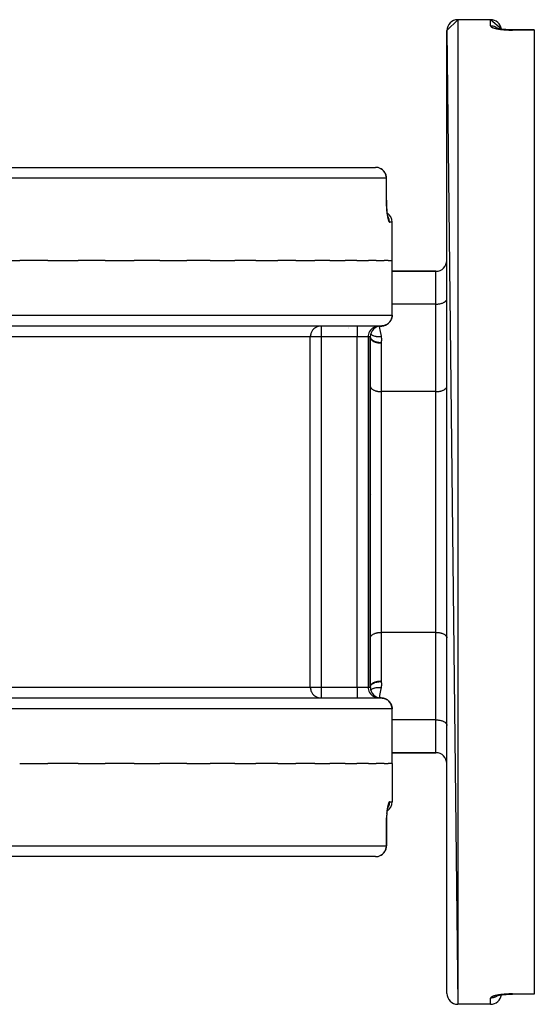
# Model space of a CAD drawing. Units: millimetres. Extents: x -194 to 351, y -198 to 198.
# Drawn here: x 6 to 54, y 108 to 198 of the extents above; entities that cross this region are included whole.
import ezdxf

# ---------------------------------------------------------------- set-up
doc = ezdxf.new("R2010")
doc.units = ezdxf.units.MM
doc.linetypes.add('DASHED', pattern=[9.652, 8.128, -1.524])
doc.layers.add('nevidi', color=4, linetype='DASHED')

msp = doc.modelspace()

# ---------------------------------------------------------------- linework, layer by layer
at = {"color": 2}
for p, q in [((45.5, 197.499), (46.5, 198.499)), ((49.5, 198.499), (46.5, 198.499)), ((49.5, 198.499), (46.5, 198.499)), ((50.491, 197.633), (49.5, 198.499)), ((45.5, 197.499), (46.5, 108.499)), ((45.5, 109.499), (45.5, 197.499)), ((50.056, 197.724), (50.03, 197.736)), ((50.228, 197.677), (50.207, 197.682)), ((50.913, 197.59), (50.931, 197.588)), ((51.117, 197.577), (51.127, 197.577)), ((51.322, 197.57), (51.328, 197.57)), ((51.491, 197.569), (51.5, 197.569)), ((53.5, 197.569), (51.5, 197.569)), ((53.5, 197.569), (53.5, 197.548)), ((53.5, 197.548), (53.5, 109.451)), ((5, 184.999), (38.981, 184.999)), ((39.981, 181.999), (39.981, 183.999)), ((39.999, 180.646), (40, 180.645)), ((40.099, 180.504), (40.091, 180.537)), ((40.136, 180.392), (40.124, 180.424)), ((40.5, 176.499), (40.5, 179.999)), ((3.576, 176.499), (6.429, 176.499)), ((9.008, 176.499), (6.429, 176.499)), ((9.008, 176.499), (11.78, 176.499)), ((14.257, 176.499), (11.78, 176.499)), ((14.257, 176.499), (16.903, 176.499)), ((19.235, 176.499), (16.903, 176.499)), ((19.235, 176.499), (21.71, 176.499)), ((23.853, 176.499), (21.71, 176.499)), ((23.853, 176.499), (26.114, 176.499)), ((28.032, 176.499), (26.114, 176.499)), ((28.032, 176.499), (30.043, 176.499)), ((31.699, 176.499), (30.043, 176.499)), ((31.699, 176.499), (33.426, 176.499)), ((34.791, 176.499), (33.426, 176.499)), ((34.791, 176.499), (36.206, 176.499)), ((37.254, 176.499), (36.206, 176.499)), ((37.254, 176.499), (38.335, 176.499)), ((39.045, 176.499), (38.335, 176.499)), ((39.045, 176.499), (39.774, 176.499)), ((40.133, 176.499), (39.774, 176.499)), ((40.133, 176.499), (40.5, 176.499)), ((40.5, 171.499), (40.5, 176.499)), ((40.5, 171.499), (40.5, 176.499)), ((40.5, 175.499), (44.5, 175.499)), ((44.5, 175.499), (40.5, 175.499)), ((45.499, 172.976), (45.5, 172.999)), ((40.42, 171.108), (40.389, 171.041)), ((40.424, 171.117), (40.423, 171.116)), ((40.461, 171.232), (40.461, 171.233)), ((39.275, 170.499), (2.705, 170.499)), ((36.5, 170.49), (36.5, 170.489)), ((36.5, 170.49), (36.5, 170.489)), ((36.5, 170.359), (36.5, 170.357)), ((36.5, 170.359), (36.5, 170.357)), ((36.5, 170.282), (36.5, 170.281)), ((36.5, 170.282), (36.5, 170.281)), ((39.726, 170.525), (39.688, 170.517)), ((39.759, 170.534), (39.728, 170.526)), ((38.5, 169.499), (38.5, 137.499)), ((38.5, 137.499), (38.5, 169.499)), ((38.5, 169.447), (38.501, 169.423)), ((38.5, 164.999), (38.501, 164.976)), ((45.499, 164.976), (45.5, 164.999)), ((45.491, 151.499), (45.492, 151.499)), ((38.5, 141.999), (38.501, 142.023)), ((45.499, 142.023), (45.5, 141.999)), ((38.5, 137.552), (38.501, 137.576)), ((38.502, 137.522), (38.503, 137.456)), ((2.705, 136.499), (39.275, 136.499)), ((39.141, 136.499), (39.274, 136.499)), ((40.5, 130.499), (40.5, 135.499)), ((40.5, 130.499), (40.5, 135.499)), ((45.5, 135.105), (45.499, 135.121)), ((45.499, 134.023), (45.5, 133.999)), ((40.5, 131.499), (44.5, 131.499)), ((44.5, 131.499), (40.5, 131.499)), ((6.429, 130.499), (9.008, 130.499)), ((11.78, 130.499), (9.008, 130.499)), ((11.78, 130.499), (14.257, 130.499)), ((16.903, 130.499), (14.257, 130.499)), ((16.903, 130.499), (19.235, 130.499)), ((21.71, 130.499), (19.235, 130.499)), ((21.71, 130.499), (23.853, 130.499)), ((26.114, 130.499), (23.853, 130.499)), ((26.114, 130.499), (28.032, 130.499)), ((30.043, 130.499), (28.032, 130.499)), ((30.043, 130.499), (31.699, 130.499)), ((33.426, 130.499), (31.699, 130.499)), ((33.426, 130.499), (34.791, 130.499)), ((36.206, 130.499), (34.791, 130.499)), ((36.206, 130.499), (37.254, 130.499)), ((38.335, 130.499), (37.254, 130.499)), ((38.335, 130.499), (39.045, 130.499)), ((39.774, 130.499), (39.045, 130.499)), ((39.774, 130.499), (40.133, 130.499)), ((40.5, 130.499), (40.133, 130.499)), ((40.5, 130.499), (40.5, 126.999)), ((40.091, 126.462), (40.094, 126.473)), ((40.093, 126.497), (40.095, 126.503)), ((39.981, 124.999), (39.98, 124.999)), ((39.981, 124.999), (39.981, 122.999)), ((38.981, 121.999), (5, 121.999)), ((50.651, 109.385), (50.622, 109.382)), ((50.835, 109.403), (50.811, 109.401)), ((51.027, 109.417), (51.01, 109.416)), ((51.127, 109.422), (51.113, 109.421)), ((51.429, 109.43), (51.425, 109.43)), ((53.5, 109.43), (51.5, 109.43)), ((53.5, 109.43), (51.5, 109.43)), ((53.5, 109.451), (53.5, 109.43)), ((49.5, 108.499), (46.5, 108.499)), ((49.5, 108.499), (46.5, 108.499))]:
    msp.add_line(p, q, dxfattribs=at)
for points in [[(50.166, 197.692), (50.108, 197.708), (50.055, 197.724), (50.007, 197.741)], [(51.5, 197.568), (51.425, 197.569), (51.32, 197.57), (51.216, 197.573), (51.113, 197.577), (51.01, 197.583), (50.909, 197.59), (50.811, 197.598), (50.715, 197.607), (50.622, 197.617), (50.532, 197.628), (50.445, 197.64), (50.361, 197.653), (50.282, 197.667), (50.207, 197.682), (50.136, 197.697)], [(50.535, 197.628), (50.564, 197.624), (50.652, 197.613)], [(40.004, 181.262), (39.998, 181.367), (39.992, 181.474), (39.988, 181.584), (39.984, 181.695), (39.982, 181.807), (39.98, 181.92), (39.98, 181.999)], [(39.98, 181.999), (39.981, 181.999), (39.981, 181.999)], [(40.112, 180.451), (40.1, 180.507), (40.088, 180.568), (40.076, 180.635), (40.064, 180.706), (40.053, 180.781), (40.043, 180.86), (40.033, 180.943), (40.024, 181.03), (40.015, 181.121), (40.008, 181.215), (40.001, 181.311)], [(40.111, 180.456), (40.124, 180.424), (40.111, 180.461), (40.101, 180.498)], [(33.996, 170.499), (33.95, 170.498), (33.904, 170.495), (33.816, 170.483), (33.773, 170.473), (33.758, 170.47)], [(39.63, 170.508), (39.606, 170.505), (39.594, 170.504), (39.566, 170.502), (39.5, 170.499)], [(39.883, 170.576), (39.855, 170.564), (39.846, 170.561)], [(40, 170.633), (39.976, 170.62), (39.959, 170.611)], [(40.109, 170.706), (40.09, 170.692), (40.065, 170.674)], [(40.207, 170.792), (40.193, 170.778), (40.162, 170.75)], [(40.293, 170.891), (40.283, 170.877), (40.249, 170.837)], [(40.366, 170.999), (40.359, 170.988), (40.325, 170.935)], [(33.758, 136.529), (33.773, 136.525), (33.816, 136.516), (33.904, 136.504), (33.95, 136.501), (33.996, 136.499)], [(39.5, 136.499), (39.519, 136.499), (39.594, 136.495), (39.606, 136.494), (39.63, 136.491), (39.642, 136.489), (39.726, 136.474), (39.728, 136.473), (39.759, 136.465), (39.763, 136.464), (39.846, 136.438), (39.855, 136.434), (39.879, 136.425), (39.883, 136.423), (39.959, 136.388), (39.976, 136.379), (39.991, 136.371), (40, 136.365), (40.065, 136.325), (40.09, 136.307), (40.095, 136.303), (40.109, 136.293), (40.162, 136.249), (40.189, 136.224), (40.193, 136.221), (40.207, 136.207), (40.249, 136.162)], [(40.021, 125.936), (40.024, 125.968), (40.033, 126.056), (40.043, 126.139), (40.053, 126.219), (40.064, 126.294), (40.076, 126.365), (40.088, 126.431), (40.1, 126.492), (40.112, 126.548)], [(40.112, 126.538), (40.124, 126.575), (40.136, 126.607)], [(39.98, 124.999), (39.98, 125.08), (39.982, 125.193), (39.984, 125.304), (39.988, 125.415), (39.992, 125.524), (39.998, 125.632), (40.004, 125.738)], [(49.995, 109.254), (50.039, 109.27), (50.089, 109.285), (50.142, 109.301), (50.201, 109.316), (50.264, 109.33)], [(50.024, 109.26), (50.057, 109.276), (50.07, 109.281)], [(50.174, 109.31), (50.245, 109.325), (50.319, 109.338), (50.397, 109.351), (50.478, 109.364), (50.564, 109.375), (50.652, 109.386), (50.743, 109.395), (50.836, 109.403), (50.931, 109.411), (51.028, 109.417), (51.127, 109.422), (51.227, 109.426), (51.328, 109.429), (51.429, 109.43), (51.5, 109.43)]]:
    msp.add_lwpolyline(points, dxfattribs=at)
for centre, start, end in [((46.5, 197.499), 90, 180), ((49.5, 197.499), 7.69231, 90), ((38.981, 183.999), 87.69231, 90), ((38.981, 183.999), 72.86542, 74.85876), ((38.981, 183.999), 0, 68.84583), ((39.5, 179.999), 0, 56.82713), ((44.5, 176.499), 270, 0), ((39.5, 171.499), 283.16508, 360), ((39.5, 169.499), 90, 180), ((39.5, 171.499), 270, 275.38462), ((39.5, 171.499), 276.07751, 283.07692), ((39.5, 137.499), 180, 270), ((39.5, 135.499), 0, 90), ((44.5, 130.499), 0, 90), ((39.5, 126.999), 303.13259, 0), ((38.981, 122.999), 291.15417, 0), ((38.981, 122.999), 285.14124, 286.92064), ((38.981, 122.999), 290.46295, 290.54078), ((46.5, 109.499), 180, 270), ((49.5, 109.499), 270, 352.30769)]:
    msp.add_arc(centre, 1, start, end, dxfattribs=at)
at = {"layer": 'nevidi', "color": 7, "linetype": 'Continuous'}
for p, q in [((46.5, 198.499), (46.5, 108.499)), ((49.5, 197.926), (49.5, 198.499)), ((53.5, 197.548), (51.5, 197.548)), ((38.981, 184.999), (38.981, 184.998)), ((38.981, 184.99), (38.981, 184.989)), ((39.969, 183.999), (5.159, 183.999)), ((39.969, 181.999), (39.969, 183.999)), ((39.969, 183.999), (39.981, 183.999)), ((40.5, 179.999), (40.246, 179.999)), ((44.5, 172.499), (44.5, 175.499)), ((44.5, 172.499), (40.5, 172.499)), ((44.5, 164.499), (44.5, 172.499)), ((-43.5, 171.499), (40.5, 171.499)), ((40.423, 171.116), (40.42, 171.108)), ((33.996, 170.499), (33.996, 169.499)), ((37.294, 170.499), (37.294, 169.499)), ((39.284, 170.499), (39.5, 170.499)), ((39.688, 170.517), (39.63, 170.508)), ((39.728, 170.526), (39.726, 170.525)), ((33.01, 169.499), (4.333, 169.499)), ((33.01, 137.499), (33.01, 169.499)), ((33.996, 169.499), (33.01, 169.499)), ((37.294, 169.499), (33.996, 169.499)), ((33.996, 169.499), (33.996, 137.499)), ((37.294, 137.499), (37.294, 169.499)), ((38.289, 169.499), (37.294, 169.499)), ((38.5, 169.499), (38.289, 169.499)), ((38.289, 169.499), (38.289, 137.499)), ((39.5, 168.947), (39.5, 164.499)), ((44.5, 164.499), (39.5, 164.499)), ((39.5, 164.499), (39.5, 142.499)), ((44.5, 142.499), (44.5, 164.499)), ((38.639, 155.099), (38.641, 155.099)), ((44.5, 142.499), (39.5, 142.499)), ((39.5, 142.499), (39.5, 138.052)), ((44.5, 134.499), (44.5, 142.499)), ((4.333, 137.499), (33.01, 137.499)), ((33.01, 137.499), (33.996, 137.499)), ((33.996, 137.499), (37.294, 137.499)), ((33.996, 137.499), (33.996, 136.5)), ((37.294, 137.499), (38.289, 137.499)), ((37.294, 137.499), (37.294, 136.499)), ((38.289, 137.499), (38.5, 137.499)), ((39.5, 136.499), (39.284, 136.499)), ((39.311, 136.499), (39.31, 136.498)), ((40.5, 135.499), (-43.5, 135.499)), ((44.5, 134.499), (40.5, 134.499)), ((44.5, 131.499), (44.5, 134.499)), ((40.246, 126.999), (40.5, 126.999)), ((40.092, 126.465), (40.091, 126.463)), ((39.969, 122.999), (39.969, 124.999)), ((5.159, 122.999), (39.969, 122.999)), ((39.981, 122.999), (39.969, 122.999)), ((38.981, 122.034), (38.981, 122.033)), ((49.5, 108.499), (49.5, 109.073)), ((51.5, 109.451), (53.5, 109.451))]:
    msp.add_line(p, q, dxfattribs=at)
for points in [[(50.137, 197.7), (50.121, 197.712), (50.09, 197.736), (50.056, 197.76), (50.028, 197.778), (49.977, 197.807), (49.957, 197.817), (49.927, 197.832), (49.855, 197.862), (49.852, 197.863), (49.821, 197.874), (49.743, 197.897), (49.726, 197.901), (49.711, 197.904), (49.63, 197.918), (49.597, 197.922), (49.594, 197.922), (49.516, 197.926), (49.5, 197.926)], [(49.5, 197.926), (49.502, 197.913), (49.503, 197.91), (49.51, 197.893), (49.512, 197.89), (49.526, 197.873), (49.529, 197.87), (49.548, 197.852), (49.552, 197.849), (49.577, 197.832), (49.582, 197.829), (49.613, 197.812), (49.619, 197.809), (49.655, 197.792), (49.662, 197.789), (49.704, 197.772), (49.712, 197.769), (49.759, 197.752), (49.768, 197.749), (49.821, 197.733), (49.831, 197.73), (49.888, 197.714), (49.899, 197.712), (49.961, 197.696), (49.972, 197.693), (50.039, 197.679), (50.051, 197.676), (50.123, 197.662), (50.136, 197.659), (50.211, 197.646), (50.225, 197.643), (50.305, 197.631), (50.32, 197.629), (50.403, 197.617), (50.418, 197.615), (50.504, 197.604), (50.52, 197.602), (50.609, 197.592), (50.625, 197.591), (50.717, 197.582), (50.734, 197.58), (50.829, 197.573), (50.846, 197.571), (50.943, 197.565), (50.961, 197.564), (51.059, 197.558), (51.077, 197.558), (51.177, 197.554), (51.194, 197.553), (51.295, 197.55), (51.313, 197.55), (51.414, 197.548), (51.432, 197.548), (51.5, 197.548)], [(51.5, 197.569), (51.5, 197.565), (51.5, 197.561), (51.5, 197.56), (51.5, 197.548)], [(39.969, 183.999), (39.969, 184.017), (39.97, 184.037), (39.969, 184.057), (39.968, 184.08), (39.965, 184.109), (39.96, 184.141), (39.96, 184.145), (39.951, 184.193), (39.949, 184.201), (39.935, 184.259), (39.933, 184.265), (39.909, 184.341), (39.905, 184.354), (39.89, 184.391), (39.854, 184.467), (39.833, 184.505), (39.83, 184.511), (39.785, 184.581), (39.755, 184.622), (39.703, 184.683), (39.665, 184.721), (39.619, 184.763), (39.609, 184.772), (39.564, 184.807), (39.505, 184.848), (39.452, 184.879), (39.392, 184.909), (39.332, 184.934), (39.273, 184.955), (39.205, 184.974), (39.148, 184.985), (39.074, 184.995), (39.022, 184.999), (38.981, 184.999)], [(39.969, 181.999), (39.969, 181.915), (39.969, 181.897), (39.971, 181.796), (39.971, 181.778), (39.973, 181.677), (39.974, 181.66), (39.977, 181.56), (39.978, 181.543), (39.982, 181.445), (39.983, 181.427), (39.988, 181.331), (39.989, 181.314), (39.994, 181.22), (39.996, 181.204), (40.002, 181.112), (40.004, 181.096), (40.011, 181.007), (40.013, 180.991), (40.021, 180.905), (40.023, 180.89), (40.032, 180.807), (40.033, 180.793), (40.043, 180.714), (40.045, 180.7), (40.055, 180.626), (40.057, 180.613), (40.067, 180.542), (40.069, 180.53), (40.081, 180.463), (40.083, 180.452), (40.094, 180.389), (40.096, 180.379), (40.108, 180.322), (40.11, 180.312), (40.122, 180.26), (40.124, 180.252), (40.131, 180.225), (40.136, 180.205), (40.139, 180.197), (40.151, 180.156), (40.153, 180.149), (40.165, 180.113), (40.168, 180.107), (40.18, 180.077), (40.182, 180.072), (40.194, 180.048), (40.197, 180.044), (40.209, 180.025), (40.211, 180.022), (40.223, 180.01), (40.225, 180.008), (40.237, 180.001), (40.239, 180.001), (40.246, 179.999)], [(39.969, 181.999), (39.971, 181.999), (39.973, 181.999), (39.98, 181.999)], [(40.246, 179.999), (40.244, 180.063), (40.242, 180.097), (40.237, 180.133), (40.23, 180.177), (40.224, 180.21), (40.211, 180.265), (40.204, 180.289), (40.194, 180.32), (40.167, 180.391), (40.165, 180.396), (40.151, 180.427), (40.114, 180.499), (40.106, 180.511), (40.096, 180.527), (40.095, 180.529)], [(44.5, 172.499), (44.547, 172.5), (44.594, 172.502), (44.68, 172.508), (44.726, 172.512), (44.81, 172.524), (44.855, 172.532), (44.935, 172.549), (44.977, 172.56), (45.051, 172.582), (45.09, 172.596), (45.158, 172.623), (45.193, 172.639), (45.253, 172.67), (45.283, 172.688), (45.334, 172.724), (45.359, 172.744), (45.401, 172.782), (45.42, 172.803), (45.451, 172.844), (45.464, 172.867), (45.484, 172.909), (45.491, 172.933), (45.499, 172.976)], [(40.389, 171.041), (40.37, 171.006), (40.366, 170.999)], [(40.5, 171.499), (40.5, 171.477), (40.494, 171.394), (40.491, 171.369), (40.491, 171.366), (40.489, 171.354), (40.474, 171.272), (40.466, 171.241), (40.464, 171.234), (40.464, 171.233), (40.438, 171.154), (40.424, 171.117)], [(33.758, 170.47), (33.687, 170.449), (33.647, 170.434), (33.563, 170.398), (33.527, 170.379), (33.447, 170.33), (33.415, 170.307), (33.343, 170.248), (33.313, 170.221), (33.25, 170.152), (33.224, 170.121), (33.17, 170.045), (33.149, 170.011), (33.106, 169.929), (33.089, 169.891), (33.058, 169.806), (33.046, 169.765), (33.026, 169.677), (33.019, 169.633), (33.012, 169.546), (33.01, 169.499)], [(39.284, 170.499), (39.19, 170.495), (39.059, 170.474), (38.931, 170.434), (38.81, 170.379), (38.697, 170.307), (38.595, 170.221), (38.505, 170.121), (38.429, 170.011), (38.369, 169.891), (38.325, 169.765), (38.298, 169.633), (38.289, 169.499)], [(39.314, 170.48), (39.352, 170.282), (39.375, 170.16), (39.487, 169.561)], [(39.846, 170.561), (39.808, 170.548), (39.759, 170.534)], [(39.959, 170.611), (39.923, 170.593), (39.883, 170.576)], [(40.065, 170.674), (40.031, 170.652), (40, 170.633)], [(40.162, 170.75), (40.132, 170.724), (40.109, 170.706)], [(40.249, 170.837), (40.222, 170.808), (40.207, 170.792)], [(40.325, 170.935), (40.302, 170.902), (40.293, 170.891)], [(38.501, 169.423), (38.507, 169.389), (38.507, 169.387), (38.516, 169.357), (38.531, 169.323), (38.532, 169.321), (38.549, 169.292), (38.573, 169.26), (38.574, 169.257), (38.599, 169.229), (38.631, 169.199), (38.633, 169.197), (38.666, 169.171), (38.705, 169.144), (38.708, 169.142), (38.747, 169.118), (38.793, 169.093), (38.796, 169.092), (38.842, 169.07), (38.894, 169.049), (38.897, 169.048), (38.949, 169.03), (39.005, 169.012), (39.009, 169.011), (39.065, 168.997), (39.125, 168.983), (39.129, 168.982), (39.19, 168.972), (39.252, 168.962), (39.257, 168.962), (39.32, 168.955), (39.384, 168.95), (39.388, 168.95), (39.453, 168.947), (39.5, 168.947)], [(38.503, 169.454), (38.505, 169.443), (38.505, 169.443), (38.505, 169.441), (38.517, 169.401), (38.522, 169.39), (38.527, 169.377), (38.528, 169.375), (38.542, 169.349), (38.549, 169.338), (38.567, 169.313), (38.569, 169.311), (38.579, 169.298), (38.589, 169.288), (38.625, 169.252), (38.627, 169.25), (38.638, 169.24), (38.684, 169.205), (38.697, 169.196), (38.698, 169.195), (38.7, 169.194), (38.751, 169.163), (38.767, 169.154), (38.785, 169.145), (38.788, 169.144), (38.827, 169.125), (38.844, 169.117), (38.885, 169.101), (38.889, 169.1), (38.911, 169.092), (38.93, 169.085), (38.997, 169.064), (39.001, 169.063), (39.021, 169.057), (39.097, 169.039), (39.118, 169.035), (39.119, 169.035), (39.122, 169.034), (39.198, 169.021), (39.22, 169.018), (39.246, 169.014), (39.25, 169.014), (39.303, 169.008), (39.325, 169.006), (39.378, 169.002), (39.383, 169.002), (39.409, 169.001), (39.433, 169), (39.5, 168.999)], [(38.543, 169.785), (38.547, 169.778), (38.556, 169.766), (38.558, 169.764), (38.592, 169.726), (38.604, 169.715), (38.607, 169.713), (38.652, 169.679), (38.666, 169.67), (38.669, 169.668), (38.724, 169.638), (38.741, 169.63), (38.745, 169.629), (38.808, 169.604), (38.828, 169.598), (38.832, 169.596), (38.903, 169.577), (38.925, 169.572), (38.929, 169.571), (39.007, 169.558), (39.03, 169.554), (39.035, 169.554), (39.119, 169.546), (39.143, 169.545), (39.148, 169.544), (39.236, 169.543), (39.262, 169.543), (39.267, 169.543), (39.357, 169.547), (39.383, 169.549), (39.389, 169.55), (39.48, 169.56), (39.487, 169.561)], [(39.487, 169.561), (39.491, 169.538), (39.491, 169.534), (39.495, 169.51), (39.496, 169.505), (39.499, 169.481), (39.5, 169.476), (39.503, 169.452), (39.503, 169.448), (39.506, 169.424), (39.506, 169.419), (39.508, 169.395), (39.508, 169.39), (39.51, 169.366), (39.51, 169.362), (39.512, 169.338), (39.512, 169.333), (39.512, 169.309), (39.513, 169.304), (39.513, 169.28), (39.513, 169.276), (39.513, 169.252), (39.513, 169.247), (39.513, 169.223), (39.513, 169.218), (39.512, 169.194), (39.512, 169.19), (39.511, 169.166), (39.51, 169.161), (39.509, 169.137), (39.509, 169.132), (39.507, 169.108), (39.507, 169.103), (39.505, 169.079), (39.505, 169.075), (39.503, 169.051), (39.502, 169.046), (39.5, 169.022), (39.5, 169.017), (39.5, 168.999)], [(39.5, 168.999), (39.5, 168.997), (39.5, 168.973), (39.5, 168.97), (39.5, 168.947)], [(38.501, 164.976), (38.509, 164.933), (38.516, 164.909), (38.536, 164.867), (38.549, 164.844), (38.58, 164.803), (38.599, 164.782), (38.641, 164.744), (38.666, 164.724), (38.717, 164.688), (38.747, 164.67), (38.807, 164.639), (38.842, 164.623), (38.91, 164.596), (38.949, 164.582), (39.023, 164.56), (39.065, 164.549), (39.145, 164.532), (39.19, 164.524), (39.274, 164.512), (39.32, 164.508), (39.406, 164.502), (39.453, 164.5), (39.5, 164.499)], [(44.5, 164.499), (44.547, 164.5), (44.594, 164.502), (44.68, 164.508), (44.726, 164.512), (44.81, 164.524), (44.855, 164.532), (44.935, 164.549), (44.977, 164.56), (45.051, 164.582), (45.09, 164.596), (45.158, 164.623), (45.193, 164.639), (45.253, 164.67), (45.283, 164.688), (45.334, 164.724), (45.359, 164.744), (45.401, 164.782), (45.42, 164.803), (45.451, 164.844), (45.464, 164.867), (45.484, 164.909), (45.491, 164.933), (45.499, 164.976)], [(38.501, 142.023), (38.509, 142.066), (38.516, 142.09), (38.536, 142.132), (38.549, 142.155), (38.58, 142.195), (38.599, 142.217), (38.641, 142.255), (38.666, 142.275), (38.717, 142.31), (38.747, 142.328), (38.807, 142.36), (38.842, 142.376), (38.91, 142.403), (38.949, 142.417), (39.023, 142.439), (39.065, 142.45), (39.145, 142.467), (39.19, 142.475), (39.274, 142.486), (39.32, 142.491), (39.406, 142.497), (39.453, 142.499), (39.5, 142.499)], [(44.5, 142.499), (44.547, 142.499), (44.594, 142.497), (44.68, 142.491), (44.726, 142.486), (44.81, 142.475), (44.855, 142.467), (44.935, 142.45), (44.977, 142.439), (45.051, 142.417), (45.09, 142.403), (45.158, 142.376), (45.193, 142.36), (45.253, 142.329), (45.283, 142.31), (45.334, 142.275), (45.359, 142.255), (45.401, 142.217), (45.42, 142.195), (45.451, 142.155), (45.464, 142.132), (45.484, 142.09), (45.491, 142.066), (45.499, 142.023)], [(38.5, 137.499), (38.501, 137.533), (38.503, 137.545), (38.505, 137.558), (38.506, 137.56), (38.513, 137.587), (38.517, 137.598), (38.528, 137.624), (38.529, 137.627), (38.536, 137.639), (38.542, 137.65), (38.569, 137.688), (38.57, 137.69), (38.571, 137.69), (38.579, 137.701), (38.615, 137.739), (38.627, 137.749), (38.629, 137.751), (38.671, 137.785), (38.684, 137.794), (38.7, 137.805), (38.703, 137.806), (38.736, 137.827), (38.751, 137.836), (38.788, 137.855), (38.791, 137.857), (38.81, 137.866), (38.827, 137.874), (38.889, 137.899), (38.892, 137.9), (38.893, 137.901), (38.911, 137.907), (38.981, 137.93), (39.001, 137.936), (39.005, 137.937), (39.076, 137.955), (39.097, 137.96), (39.122, 137.965), (39.126, 137.966), (39.176, 137.975), (39.198, 137.978), (39.25, 137.985), (39.254, 137.986), (39.28, 137.989), (39.303, 137.991), (39.383, 137.997), (39.386, 137.997), (39.387, 137.997), (39.409, 137.998), (39.494, 137.999), (39.5, 137.999)], [(38.501, 137.576), (38.506, 137.608), (38.507, 137.61), (38.516, 137.642), (38.53, 137.674), (38.531, 137.676), (38.549, 137.707), (38.571, 137.737), (38.573, 137.739), (38.599, 137.769), (38.629, 137.798), (38.631, 137.8), (38.666, 137.828), (38.702, 137.854), (38.705, 137.855), (38.747, 137.881), (38.79, 137.904), (38.793, 137.906), (38.842, 137.929), (38.89, 137.948), (38.894, 137.95), (38.949, 137.969), (39.001, 137.985), (39.005, 137.986), (39.065, 138.002), (39.121, 138.015), (39.125, 138.016), (39.19, 138.027), (39.248, 138.036), (39.252, 138.036), (39.32, 138.044), (39.379, 138.048), (39.384, 138.049), (39.453, 138.052), (39.5, 138.052)], [(39.5, 137.999), (39.5, 137.977), (39.501, 137.972), (39.503, 137.948), (39.503, 137.944), (39.505, 137.919), (39.506, 137.915), (39.507, 137.891), (39.508, 137.886), (39.509, 137.862), (39.509, 137.857), (39.511, 137.833), (39.511, 137.829), (39.512, 137.805), (39.512, 137.8), (39.513, 137.776), (39.513, 137.771), (39.513, 137.747), (39.513, 137.743), (39.513, 137.718), (39.513, 137.714), (39.512, 137.69), (39.512, 137.685), (39.512, 137.661), (39.511, 137.656), (39.51, 137.632), (39.51, 137.628), (39.508, 137.604), (39.508, 137.599), (39.506, 137.575), (39.505, 137.571), (39.503, 137.547), (39.502, 137.542), (39.499, 137.518), (39.499, 137.513), (39.495, 137.489), (39.494, 137.485), (39.491, 137.461), (39.49, 137.456), (39.487, 137.438)], [(39.5, 138.052), (39.5, 138.049), (39.5, 138.026), (39.5, 138.022), (39.5, 137.999)], [(33.01, 137.499), (33.012, 137.453), (33.019, 137.366), (33.026, 137.322), (33.046, 137.234), (33.058, 137.193), (33.089, 137.107), (33.106, 137.07), (33.149, 136.988), (33.17, 136.953), (33.224, 136.877), (33.25, 136.847), (33.313, 136.778), (33.343, 136.751), (33.415, 136.692), (33.447, 136.669), (33.527, 136.62), (33.563, 136.601), (33.647, 136.564), (33.687, 136.55), (33.758, 136.529)], [(38.289, 137.499), (38.298, 137.366), (38.325, 137.234), (38.369, 137.108), (38.429, 136.988), (38.505, 136.877), (38.595, 136.778), (38.697, 136.692), (38.81, 136.62), (38.931, 136.564), (39.059, 136.525), (39.19, 136.504), (39.284, 136.499)], [(38.543, 137.214), (38.554, 137.231), (38.556, 137.233), (38.565, 137.244), (38.602, 137.282), (38.604, 137.284), (38.617, 137.294), (38.663, 137.327), (38.666, 137.329), (38.681, 137.338), (38.738, 137.367), (38.741, 137.369), (38.759, 137.376), (38.824, 137.4), (38.828, 137.401), (38.848, 137.407), (38.92, 137.426), (38.925, 137.427), (38.947, 137.431), (39.026, 137.444), (39.03, 137.444), (39.054, 137.447), (39.138, 137.454), (39.143, 137.454), (39.169, 137.455), (39.256, 137.456), (39.262, 137.456), (39.288, 137.455), (39.378, 137.45), (39.383, 137.45), (39.41, 137.447), (39.487, 137.438)], [(39.487, 137.438), (39.47, 137.349), (39.352, 136.716), (39.329, 136.594), (39.314, 136.519)], [(40.249, 136.162), (40.273, 136.133), (40.283, 136.121), (40.293, 136.108), (40.325, 136.064), (40.345, 136.033), (40.359, 136.011), (40.366, 135.999), (40.389, 135.958), (40.405, 135.926), (40.42, 135.891), (40.424, 135.882), (40.438, 135.845), (40.45, 135.811), (40.464, 135.765), (40.466, 135.758), (40.474, 135.727), (40.481, 135.691), (40.491, 135.633), (40.491, 135.63), (40.494, 135.605), (40.498, 135.569), (40.5, 135.499)], [(44.5, 134.499), (44.547, 134.499), (44.594, 134.497), (44.68, 134.491), (44.726, 134.486), (44.81, 134.475), (44.855, 134.467), (44.935, 134.45), (44.977, 134.439), (45.051, 134.417), (45.09, 134.403), (45.158, 134.376), (45.193, 134.36), (45.253, 134.329), (45.283, 134.31), (45.334, 134.275), (45.359, 134.255), (45.401, 134.217), (45.42, 134.195), (45.451, 134.155), (45.464, 134.132), (45.484, 134.09), (45.491, 134.066), (45.499, 134.023)], [(40.246, 126.999), (40.237, 126.998), (40.235, 126.997), (40.223, 126.989), (40.221, 126.987), (40.209, 126.974), (40.207, 126.971), (40.194, 126.951), (40.192, 126.947), (40.18, 126.922), (40.178, 126.917), (40.165, 126.886), (40.163, 126.88), (40.151, 126.843), (40.149, 126.836), (40.137, 126.794), (40.134, 126.786), (40.131, 126.774), (40.122, 126.739), (40.12, 126.73), (40.108, 126.677), (40.106, 126.667), (40.094, 126.61), (40.092, 126.599), (40.081, 126.536), (40.079, 126.525), (40.068, 126.458), (40.066, 126.446), (40.055, 126.374), (40.053, 126.361), (40.043, 126.285), (40.041, 126.271), (40.032, 126.191), (40.03, 126.177), (40.021, 126.094), (40.02, 126.079), (40.011, 125.992), (40.01, 125.977), (40.002, 125.888), (40.001, 125.872), (39.995, 125.78), (39.993, 125.763), (39.988, 125.668), (39.987, 125.651), (39.982, 125.554), (39.981, 125.537), (39.977, 125.438), (39.976, 125.421), (39.973, 125.322), (39.973, 125.304), (39.971, 125.204), (39.97, 125.186), (39.969, 125.085), (39.969, 125.067), (39.969, 124.999)], [(40.246, 126.999), (40.246, 126.983), (40.242, 126.902), (40.238, 126.869), (40.237, 126.866), (40.224, 126.789), (40.216, 126.756), (40.211, 126.734), (40.194, 126.679), (40.183, 126.647), (40.167, 126.608), (40.151, 126.572), (40.136, 126.542), (40.106, 126.488), (40.096, 126.472), (40.095, 126.47)], [(39.98, 124.999), (39.978, 124.999), (39.973, 124.999), (39.969, 124.999)], [(38.981, 121.999), (39.022, 122), (39.074, 122.004), (39.148, 122.014), (39.205, 122.025), (39.273, 122.044), (39.332, 122.064), (39.392, 122.09), (39.452, 122.12), (39.505, 122.151), (39.564, 122.192), (39.609, 122.227), (39.619, 122.236), (39.665, 122.278), (39.703, 122.316), (39.755, 122.377), (39.785, 122.418), (39.83, 122.488), (39.833, 122.494), (39.854, 122.532), (39.89, 122.608), (39.905, 122.645), (39.909, 122.658), (39.933, 122.734), (39.935, 122.74), (39.949, 122.797), (39.951, 122.806), (39.96, 122.854), (39.96, 122.858), (39.965, 122.89), (39.968, 122.918), (39.969, 122.942), (39.97, 122.962), (39.969, 122.982), (39.969, 122.999)], [(51.5, 109.451), (51.42, 109.451), (51.402, 109.45), (51.304, 109.449), (51.287, 109.448), (51.19, 109.446), (51.173, 109.445), (51.076, 109.441), (51.059, 109.44), (50.964, 109.435), (50.947, 109.434), (50.854, 109.428), (50.837, 109.427), (50.746, 109.42), (50.73, 109.418), (50.641, 109.41), (50.625, 109.408), (50.538, 109.399), (50.523, 109.397), (50.438, 109.387), (50.424, 109.385), (50.343, 109.374), (50.328, 109.372), (50.251, 109.36), (50.238, 109.357), (50.164, 109.345), (50.151, 109.342), (50.081, 109.329), (50.069, 109.327), (50.003, 109.312), (49.991, 109.31), (49.929, 109.295), (49.918, 109.293), (49.861, 109.277), (49.851, 109.275), (49.798, 109.259), (49.789, 109.256), (49.741, 109.241), (49.733, 109.238), (49.69, 109.222), (49.683, 109.219), (49.644, 109.202), (49.638, 109.199), (49.605, 109.183), (49.599, 109.18), (49.571, 109.163), (49.567, 109.16), (49.544, 109.144), (49.541, 109.141), (49.524, 109.124), (49.521, 109.121), (49.509, 109.105), (49.508, 109.102), (49.502, 109.086), (49.501, 109.083), (49.5, 109.073)], [(50.137, 109.299), (50.121, 109.286), (50.094, 109.266), (50.09, 109.263), (50.028, 109.221), (49.998, 109.204), (49.977, 109.192), (49.927, 109.167), (49.896, 109.153), (49.855, 109.137), (49.821, 109.125), (49.788, 109.114), (49.726, 109.098), (49.711, 109.095), (49.677, 109.088), (49.597, 109.077), (49.594, 109.077), (49.563, 109.075), (49.5, 109.073)], [(51.5, 109.43), (51.5, 109.431), (51.5, 109.434), (51.5, 109.438), (51.5, 109.447), (51.5, 109.451)]]:
    msp.add_lwpolyline(points, dxfattribs=at)

doc.saveas('drawing.dxf')
